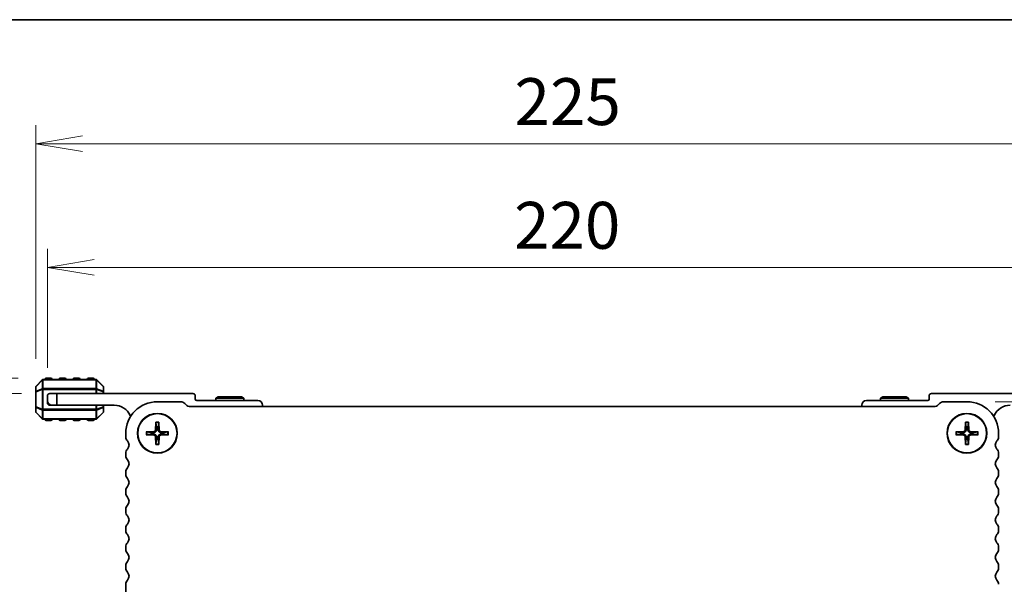
# Model space of a CAD drawing. Units: millimetres. Extents: x 0 to 6112, y 0 to 1124.
# Drawn here: x 1461 to 1671, y 1003 to 1124 of the extents above; entities that cross this region are included whole.
import ezdxf

# ---------------------------------------------------------------- set-up
doc = ezdxf.new("R2010")
doc.units = ezdxf.units.MM
for name, color, linetype, lineweight in [('Border (ISO)', 7, 'Continuous', 35), ('Dimension (ISO)', 7, 'Continuous', 18), ('Dimension (ISO) @ 1', 7, 'Continuous', 18), ('Visible (ISO)', 7, 'Continuous', 35), ('Visible Narrow (ISO)', 7, 'Continuous', 25)]:
    doc.layers.add(name, color=color, linetype=linetype, lineweight=lineweight)
doc.styles.add('Note Text (TK)', font='MS PGothic.ttf')
doc.dimstyles.new('Default - Method 1b (TK)', dxfattribs={"dimscale": 2.5, "dimtxt": 2.5, "dimasz": 2.5, "dimexe": 1, "dimexo": 1.5, "dimgap": 1, "dimtad": 1, "dimrnd": 1e-08, "dimdsep": 46, "dimtxsty": 'Note Text (TK)', "dimblk": 'OPEN', "dimcen": 0.09, "dimdle": 5, "dimclrd": 100, "dimclre": 100, "dimclrt": 7, "dimadec": 1, "dimazin": 1, "dimtfac": 1, "dimtmove": 0, "dimatfit": 3, "dimldrblk": 'OPEN', "dimfxl": 0, "dimtolj": 1, "dimlwd": -1, "dimlwe": -1, "dimarcsym": 0})

# ---------------------------------------------------------------- blocks, each defined once
blk = doc.blocks.new('図面枠 tk図枠')
at = {"layer": 'Border (ISO)'}
blk.add_line((14.5, 289), (405.5, 289), dxfattribs=at)
blk = doc.blocks.new('_Open')
at = {"color": 0, "linetype": 'ByBlock', "lineweight": -2}
for p, q in [((-1, 0.167), (0, 0)), ((-1, -0.167), (0, 0)), ((0, 0), (-1, 0))]:
    blk.add_line(p, q, dxfattribs=at)
blk = doc.blocks.new('*D60')
at = {"layer": 'Defpoints', "color": 0, "transparency": 16777216}
for p in [(1432.28, 1044.19), (1467.03, 1044.19), (1490.03, 935.94)]:
    blk.add_point(p, dxfattribs=at)
at = {"layer": 'Dimension (ISO)', "color": 100, "transparency": 16777216}
for p, q in [((1461.03, 1044.19), (1428.28, 1044.19)), ((1432.28, 945.94), (1432.28, 1034.19)), ((1484.03, 935.94), (1428.28, 935.94))]:
    blk.add_line(p, q, dxfattribs=at)
at = {"layer": 'Dimension (ISO)', "color": 100, "transparency": 16777216, "xscale": 10, "yscale": 10, "zscale": 10}
for p, rotation in [((1432.28, 1044.19), 90), ((1432.28, 935.94), 270)]:
    blk.add_blockref('_Open', p, dxfattribs=dict(at, rotation=rotation))
at = {"layer": 'Dimension (ISO)', "color": 7, "transparency": 16777216, "insert": (1423.28, 971.54), "char_height": 10, "attachment_point": 4, "rotation": 90, "style": 'Note Text (TK)'}
blk.add_mtext('\\A1;108.25', dxfattribs=at)
blk = doc.blocks.new('*D61')
at = {"layer": 'Defpoints', "color": 0, "transparency": 16777216}
for p in [(1395.33, 1047.44), (1466.28, 1047.44), (1490.03, 935.94)]:
    blk.add_point(p, dxfattribs=at)
at = {"layer": 'Dimension (ISO)', "color": 100, "transparency": 16777216}
for p, q in [((1460.28, 1047.44), (1391.33, 1047.44)), ((1395.33, 945.94), (1395.33, 1037.44)), ((1484.03, 935.94), (1391.33, 935.94))]:
    blk.add_line(p, q, dxfattribs=at)
at = {"layer": 'Dimension (ISO)', "color": 100, "transparency": 16777216, "xscale": 10, "yscale": 10, "zscale": 10}
for p, rotation in [((1395.33, 1047.44), 90), ((1395.33, 935.94), 270)]:
    blk.add_blockref('_Open', p, dxfattribs=dict(at, rotation=rotation))
at = {"layer": 'Dimension (ISO)', "color": 7, "transparency": 16777216, "insert": (1386.33, 976.8), "char_height": 10, "attachment_point": 4, "rotation": 90, "style": 'Note Text (TK)'}
blk.add_mtext('\\A1;111.5', dxfattribs=at)
blk = doc.blocks.new('*D62')
at = {"layer": 'Defpoints', "color": 0, "transparency": 16777216}
for p in [(1663.03, 1042.44), (1717.86, 1042.44), (1663.03, 935.94)]:
    blk.add_point(p, dxfattribs=at)
at = {"layer": 'Dimension (ISO)', "color": 100, "transparency": 16777216}
for p, q in [((1669.03, 1042.44), (1721.86, 1042.44)), ((1717.86, 945.94), (1717.86, 1032.44)), ((1669.03, 935.94), (1721.86, 935.94))]:
    blk.add_line(p, q, dxfattribs=at)
at = {"layer": 'Dimension (ISO)', "color": 100, "transparency": 16777216, "xscale": 10, "yscale": 10, "zscale": 10}
for p, rotation in [((1717.86, 1042.44), 90), ((1717.86, 935.94), 270)]:
    blk.add_blockref('_Open', p, dxfattribs=dict(at, rotation=rotation))
at = {"layer": 'Dimension (ISO)', "color": 7, "transparency": 16777216, "insert": (1708.86, 974.3), "char_height": 10, "attachment_point": 4, "rotation": 90, "style": 'Note Text (TK)'}
blk.add_mtext('\\A1;106.5', dxfattribs=at)
blk = doc.blocks.new('*D63')
at = {"layer": 'Defpoints', "color": 0, "transparency": 16777216}
for p in [(1686.53, 1071.1), (1466.53, 1043.69), (1686.53, 1043.69)]:
    blk.add_point(p, dxfattribs=at)
at = {"layer": 'Dimension (ISO)', "color": 100, "transparency": 16777216}
for p, q in [((1466.53, 1049.69), (1466.53, 1075.1)), ((1686.53, 1049.69), (1686.53, 1075.1)), ((1476.53, 1071.1), (1676.53, 1071.1))]:
    blk.add_line(p, q, dxfattribs=at)
at = {"layer": 'Dimension (ISO)', "color": 100, "transparency": 16777216, "xscale": 10, "yscale": 10, "zscale": 10, "rotation": 180}
blk.add_blockref('_Open', (1466.53, 1071.1), dxfattribs=at)
at = {"layer": 'Dimension (ISO)', "color": 100, "transparency": 16777216, "xscale": 10, "yscale": 10, "zscale": 10}
blk.add_blockref('_Open', (1686.53, 1071.1), dxfattribs=at)
at = {"layer": 'Dimension (ISO)', "color": 7, "transparency": 16777216, "insert": (1566.25, 1080.1), "char_height": 10, "attachment_point": 4, "style": 'Note Text (TK)'}
blk.add_mtext('\\A1;220', dxfattribs=at)
blk = doc.blocks.new('*D64')
at = {"layer": 'Defpoints', "color": 0, "transparency": 16777216}
for p in [(1689.03, 1097.51), (1464.03, 1045.56), (1689.03, 1045.56)]:
    blk.add_point(p, dxfattribs=at)
at = {"layer": 'Dimension (ISO)', "color": 100, "transparency": 16777216}
for p, q in [((1464.03, 1051.56), (1464.03, 1101.51)), ((1689.03, 1051.56), (1689.03, 1101.51)), ((1474.03, 1097.51), (1679.03, 1097.51))]:
    blk.add_line(p, q, dxfattribs=at)
at = {"layer": 'Dimension (ISO)', "color": 100, "transparency": 16777216, "xscale": 10, "yscale": 10, "zscale": 10, "rotation": 180}
blk.add_blockref('_Open', (1464.03, 1097.51), dxfattribs=at)
at = {"layer": 'Dimension (ISO)', "color": 100, "transparency": 16777216, "xscale": 10, "yscale": 10, "zscale": 10}
blk.add_blockref('_Open', (1689.03, 1097.51), dxfattribs=at)
at = {"layer": 'Dimension (ISO)', "color": 7, "transparency": 16777216, "insert": (1566.36, 1106.51), "char_height": 10, "attachment_point": 4, "style": 'Note Text (TK)'}
blk.add_mtext('\\A1;225', dxfattribs=at)

msp = doc.modelspace()

# ---------------------------------------------------------------- linework, layer by layer
at = {"layer": 'Visible (ISO)'}
for p, q in [((1465.446, 1047.1), (1464.122, 1045.776)), ((1476.91, 1047.188), (1465.658, 1047.188)), ((1467.284, 1047.438), (1466.284, 1047.438)), ((1470.284, 1047.438), (1469.284, 1047.438)), ((1473.284, 1047.438), (1472.284, 1047.438)), ((1476.284, 1047.438), (1475.284, 1047.438)), ((1478.446, 1045.776), (1477.122, 1047.1)), ((1464.034, 1045.564), (1464.034, 1044.515)), ((1464.034, 1044.515), (1464.034, 1041.361)), ((1466.534, 1042.688), (1466.534, 1043.688)), ((1467.034, 1044.188), (1468.534, 1044.188)), ((1468.534, 1044.188), (1468.534, 1041.688)), ((1468.534, 1044.188), (1497.634, 1044.188)), ((1478.534, 1044.515), (1478.534, 1045.564)), ((1478.534, 1044.188), (1478.534, 1044.515)), ((1498.134, 1043.688), (1498.134, 1042.988)), ((1654.934, 1043.688), (1654.934, 1042.988)), ((1684.534, 1044.188), (1655.434, 1044.188)), ((1466.534, 1042.188), (1466.534, 1042.688)), ((1467.034, 1041.688), (1467.534, 1041.688)), ((1468.534, 1041.688), (1467.534, 1041.688)), ((1480.834, 1041.688), (1468.534, 1041.688)), ((1478.534, 1041.361), (1478.534, 1041.688)), ((1495.016, 1042.438), (1490.034, 1042.438)), ((1496.314, 1041.658), (1495.9, 1042.072)), ((1498.434, 1042.688), (1511.534, 1042.688)), ((1503.054, 1043.488), (1502.534, 1043.188)), ((1508.534, 1043.188), (1502.534, 1043.188)), ((1502.534, 1043.188), (1502.534, 1042.688)), ((1503.054, 1043.488), (1508.014, 1043.488)), ((1508.014, 1043.488), (1508.534, 1043.188)), ((1508.534, 1043.188), (1508.534, 1042.688)), ((1512.534, 1041.688), (1512.534, 1041.438)), ((1640.534, 1041.688), (1640.534, 1041.438)), ((1654.634, 1042.688), (1641.534, 1042.688)), ((1645.054, 1043.488), (1644.534, 1043.188)), ((1650.534, 1043.188), (1644.534, 1043.188)), ((1644.534, 1043.188), (1644.534, 1042.688)), ((1645.054, 1043.488), (1650.014, 1043.488)), ((1650.014, 1043.488), (1650.534, 1043.188)), ((1650.534, 1043.188), (1650.534, 1042.688)), ((1657.168, 1042.072), (1656.754, 1041.658)), ((1663.034, 1042.438), (1658.052, 1042.438)), ((1464.034, 1041.361), (1464.034, 1040.312)), ((1464.122, 1040.1), (1465.446, 1038.776)), ((1477.122, 1038.776), (1478.446, 1040.1)), ((1478.534, 1040.312), (1478.534, 1041.361)), ((1656.223, 1041.438), (1496.845, 1041.438)), ((1465.658, 1038.688), (1476.91, 1038.688)), ((1466.284, 1038.438), (1467.284, 1038.438)), ((1469.284, 1038.438), (1470.284, 1038.438)), ((1472.284, 1038.438), (1473.284, 1038.438)), ((1475.284, 1038.438), (1476.284, 1038.438)), ((1489.707, 1038.047), (1489.64, 1036.39)), ((1490.361, 1038.047), (1490.428, 1036.39)), ((1662.707, 1038.047), (1662.64, 1036.39)), ((1663.361, 1038.047), (1663.428, 1036.39)), ((1483.284, 1035.688), (1483.284, 1034.923)), ((1487.675, 1036.015), (1489.332, 1036.082)), ((1487.675, 1035.361), (1489.332, 1035.294)), ((1492.393, 1036.015), (1490.736, 1036.082)), ((1492.393, 1035.361), (1490.736, 1035.294)), ((1660.675, 1036.015), (1662.332, 1036.082)), ((1660.675, 1035.361), (1662.332, 1035.294)), ((1665.393, 1036.015), (1663.736, 1036.082)), ((1665.393, 1035.361), (1663.736, 1035.294)), ((1669.784, 1034.923), (1669.784, 1035.688)), ((1489.707, 1033.329), (1489.64, 1034.986)), ((1490.361, 1033.329), (1490.428, 1034.986)), ((1662.707, 1033.329), (1662.64, 1034.986)), ((1663.361, 1033.329), (1663.428, 1034.986)), ((1483.284, 1031.453), (1483.284, 1030.923)), ((1669.784, 1030.923), (1669.784, 1031.453)), ((1483.284, 1027.453), (1483.284, 1026.923)), ((1669.784, 1026.923), (1669.784, 1027.453)), ((1483.284, 1023.453), (1483.284, 1022.923)), ((1669.784, 1022.923), (1669.784, 1023.453)), ((1483.284, 1019.453), (1483.284, 1018.923)), ((1669.784, 1018.923), (1669.784, 1019.453)), ((1483.284, 1015.453), (1483.284, 1014.923)), ((1669.784, 1014.923), (1669.784, 1015.453)), ((1483.284, 1011.453), (1483.284, 1010.923)), ((1669.784, 1010.923), (1669.784, 1011.453)), ((1483.284, 1007.453), (1483.284, 1006.923)), ((1669.784, 1006.923), (1669.784, 1007.453)), ((1483.284, 1003.453), (1483.284, 953.34))]:
    msp.add_line(p, q, dxfattribs=at)
for centre, radius in [((1490.034, 1035.688), 4.25), ((1490.034, 1035.688), 4.2), ((1663.034, 1035.688), 4.25), ((1663.034, 1035.688), 4.2)]:
    msp.add_circle(centre, radius, dxfattribs=at)
for centre, radius, start, end in [((1464.334, 1045.564), 0.3, 135, 180), ((1465.658, 1046.888), 0.3, 90, 135), ((1466.284, 1047.188), 0.25, 90, 180), ((1467.284, 1047.188), 0.25, 0, 90), ((1469.284, 1047.188), 0.25, 90, 180), ((1470.284, 1047.188), 0.25, 0, 90), ((1472.284, 1047.188), 0.25, 90, 180), ((1473.284, 1047.188), 0.25, 0, 90), ((1475.284, 1047.188), 0.25, 90, 180), ((1476.284, 1047.188), 0.25, 0, 90), ((1476.91, 1046.888), 0.3, 45, 90), ((1478.234, 1045.564), 0.3, 0, 45), ((1467.034, 1043.688), 0.5, 90, 180), ((1497.634, 1043.688), 0.5, 0, 90), ((1655.434, 1043.688), 0.5, 90, 180), ((1467.534, 1042.688), 1, 180, 270), ((1467.034, 1042.188), 0.5, 180, 270), ((1480.834, 1038.012), 3.676, 23.66316, 90), ((1490.034, 1035.688), 6.75, 90, 180), ((1495.016, 1041.188), 1.25, 45, 90), ((1496.845, 1042.188), 0.75, 225, 270), ((1498.434, 1042.988), 0.3, 180, 270), ((1511.534, 1041.688), 1, 0, 90), ((1641.534, 1041.688), 1, 90, 180), ((1654.634, 1042.988), 0.3, 270, 0), ((1656.223, 1042.188), 0.75, 270, 315), ((1658.052, 1041.188), 1.25, 90, 135), ((1663.034, 1035.688), 6.75, 0, 90), ((1672.234, 1038.012), 3.676, 90, 156.33684), ((1464.334, 1040.312), 0.3, 180, 225), ((1478.234, 1040.312), 0.3, 315, 0), ((1484.659, 1039.688), 0.5, 203.66316, 229.74282), ((1668.409, 1039.688), 0.5, 310.25718, 336.33684), ((1465.658, 1038.988), 0.3, 225, 270), ((1466.284, 1038.688), 0.25, 180, 270), ((1467.284, 1038.688), 0.25, 270, 0), ((1469.284, 1038.688), 0.25, 180, 270), ((1470.284, 1038.688), 0.25, 270, 0), ((1472.284, 1038.688), 0.25, 180, 270), ((1473.284, 1038.688), 0.25, 270, 0), ((1475.284, 1038.688), 0.25, 180, 270), ((1476.284, 1038.688), 0.25, 270, 0), ((1476.91, 1038.988), 0.3, 270, 315), ((1490.034, 1035.688), 1.366, 171.42572, 188.57428), ((1489.319, 1036.403), 0.321, 272.33179, 357.66821), ((1489.319, 1034.973), 0.321, 2.33179, 87.66821), ((1490.034, 1035.688), 1.366, 81.42572, 98.57428), ((1490.749, 1036.403), 0.321, 182.33179, 267.66821), ((1490.749, 1034.973), 0.321, 92.33179, 177.66821), ((1490.034, 1035.688), 1.366, 351.42572, 8.57428), ((1663.034, 1035.688), 1.366, 171.42572, 188.57428), ((1662.319, 1036.403), 0.321, 272.33179, 357.66821), ((1662.319, 1034.973), 0.321, 2.33179, 87.66821), ((1663.034, 1035.688), 1.366, 81.42572, 98.57428), ((1663.749, 1036.403), 0.321, 182.33179, 267.66821), ((1663.749, 1034.973), 0.321, 92.33179, 177.66821), ((1663.034, 1035.688), 1.366, 351.42572, 8.57428), ((1484.534, 1034.923), 1.25, 180.0004, 223.94607), ((1482.734, 1033.188), 1.25, 316.05456, 43.9456), ((1490.034, 1035.688), 1.366, 261.42572, 278.57428), ((1663.034, 1035.688), 1.366, 261.42572, 278.57428), ((1670.334, 1033.188), 1.25, 136.05448, 223.94552), ((1668.534, 1034.923), 1.25, 316.05448, 0), ((1484.534, 1031.453), 1.25, 136.05448, 179.99999), ((1668.534, 1031.453), 1.25, 0, 43.94552), ((1484.534, 1030.923), 1.25, 180, 223.94552), ((1482.734, 1029.188), 1.25, 316.05448, 43.94552), ((1670.334, 1029.188), 1.25, 136.05448, 223.94552), ((1668.534, 1030.923), 1.25, 316.05448, 0), ((1484.534, 1027.453), 1.25, 136.05448, 179.99999), ((1484.534, 1026.923), 1.25, 179.9996, 223.94496), ((1668.534, 1027.453), 1.25, 0, 43.94552), ((1668.534, 1026.923), 1.25, 316.05448, 0), ((1482.734, 1025.188), 1.25, 316.0544, 43.94544), ((1670.334, 1025.188), 1.25, 136.05448, 223.94552), ((1484.534, 1023.453), 1.25, 136.05448, 180), ((1484.534, 1022.923), 1.25, 180.0004, 223.94607), ((1668.534, 1023.453), 1.25, 0, 43.94552), ((1668.534, 1022.923), 1.25, 316.05448, 0), ((1482.734, 1021.188), 1.25, 316.05456, 43.9456), ((1670.334, 1021.188), 1.25, 136.05448, 223.94552), ((1484.534, 1019.453), 1.25, 136.05448, 179.99999), ((1484.534, 1018.923), 1.25, 180, 223.94552), ((1668.534, 1019.453), 1.25, 0, 43.94552), ((1668.534, 1018.923), 1.25, 316.05448, 0), ((1484.534, 1015.453), 1.25, 136.05448, 179.99999), ((1482.734, 1017.188), 1.25, 316.05448, 43.94552), ((1670.334, 1017.188), 1.25, 136.05448, 223.94552), ((1668.534, 1015.453), 1.25, 0, 43.94552), ((1484.534, 1014.923), 1.25, 180, 223.94552), ((1668.534, 1014.923), 1.25, 316.05448, 0), ((1484.534, 1011.453), 1.25, 136.05448, 179.99999), ((1482.734, 1013.188), 1.25, 316.05448, 43.94552), ((1670.334, 1013.188), 1.25, 136.05449, 223.94551), ((1668.534, 1011.453), 1.25, 359.99555, 43.94552), ((1484.534, 1010.923), 1.25, 180, 223.94552), ((1482.734, 1009.188), 1.25, 316.05448, 43.94552), ((1670.334, 1009.188), 1.25, 136.05448, 223.94553), ((1668.534, 1010.923), 1.25, 316.05448, 0), ((1484.534, 1007.453), 1.25, 136.05448, 179.99999), ((1668.534, 1007.453), 1.25, 0, 43.94552), ((1484.534, 1006.923), 1.25, 179.99973, 223.94514), ((1482.734, 1005.188), 1.25, 316.05431, 43.94535), ((1670.334, 1005.188), 1.25, 136.05448, 223.94552), ((1668.534, 1006.923), 1.25, 316.05448, 0), ((1484.534, 1003.453), 1.25, 136.05448, 180), ((1668.534, 1003.453), 1.25, 0, 43.94552)]:
    msp.add_arc(centre, radius, start, end, dxfattribs=at)
for points, knots in [([(1489.709, 1037.928), (1489.708, 1037.934), (1489.707, 1037.943), (1489.706, 1037.964), (1489.706, 1037.981), (1489.706, 1038.011), (1489.707, 1038.031), (1489.707, 1038.047)], [0.045256175, 0.045256175, 0.045256175, 0.045256175, 0.049220648, 0.049220648, 0.054133714, 0.054133714, 0.059116661, 0.059116661, 0.059116661, 0.059116661]), ([(1490.361, 1038.047), (1490.361, 1038.031), (1490.362, 1038.011), (1490.362, 1037.981), (1490.362, 1037.964), (1490.361, 1037.943), (1490.36, 1037.934), (1490.359, 1037.928)], [0.019828007, 0.019828007, 0.019828007, 0.019828007, 0.024810953, 0.024810953, 0.02972402, 0.02972402, 0.033688492, 0.033688492, 0.033688492, 0.033688492]), ([(1662.709, 1037.928), (1662.708, 1037.934), (1662.707, 1037.943), (1662.706, 1037.964), (1662.706, 1037.981), (1662.706, 1038.011), (1662.707, 1038.031), (1662.707, 1038.047)], [0.045256175, 0.045256175, 0.045256175, 0.045256175, 0.049220648, 0.049220648, 0.054133714, 0.054133714, 0.059116661, 0.059116661, 0.059116661, 0.059116661]), ([(1663.361, 1038.047), (1663.361, 1038.031), (1663.362, 1038.011), (1663.362, 1037.981), (1663.362, 1037.964), (1663.361, 1037.943), (1663.36, 1037.934), (1663.359, 1037.928)], [0.019828007, 0.019828007, 0.019828007, 0.019828007, 0.024810953, 0.024810953, 0.02972402, 0.02972402, 0.033688492, 0.033688492, 0.033688492, 0.033688492]), ([(1487.675, 1036.015), (1487.691, 1036.015), (1487.711, 1036.016), (1487.742, 1036.016), (1487.758, 1036.016), (1487.779, 1036.015), (1487.788, 1036.014), (1487.794, 1036.013)], [0.019828007, 0.019828007, 0.019828007, 0.019828007, 0.024810953, 0.024810953, 0.02972402, 0.02972402, 0.033688492, 0.033688492, 0.033688492, 0.033688492]), ([(1487.794, 1035.363), (1487.788, 1035.362), (1487.779, 1035.361), (1487.758, 1035.36), (1487.742, 1035.36), (1487.711, 1035.36), (1487.691, 1035.361), (1487.675, 1035.361)], [0.045256175, 0.045256175, 0.045256175, 0.045256175, 0.049220648, 0.049220648, 0.054133714, 0.054133714, 0.059116661, 0.059116661, 0.059116661, 0.059116661]), ([(1489.834, 1036.382), (1489.834, 1036.334), (1489.827, 1036.284), (1489.804, 1036.204), (1489.788, 1036.166), (1489.746, 1036.094), (1489.719, 1036.059), (1489.663, 1036.003), (1489.628, 1035.976), (1489.556, 1035.934), (1489.518, 1035.918), (1489.438, 1035.895), (1489.389, 1035.888), (1489.34, 1035.888)], [0.228328932, 0.228328932, 0.228328932, 0.228328932, 0.243400502, 0.243400502, 0.255461643, 0.255461643, 0.267522783, 0.267522783, 0.279583924, 0.279583924, 0.291645064, 0.291645064, 0.306716635, 0.306716635, 0.306716635, 0.306716635]), ([(1489.34, 1035.488), (1489.389, 1035.488), (1489.438, 1035.481), (1489.518, 1035.457), (1489.556, 1035.442), (1489.628, 1035.4), (1489.663, 1035.373), (1489.719, 1035.317), (1489.746, 1035.282), (1489.788, 1035.21), (1489.804, 1035.172), (1489.827, 1035.092), (1489.834, 1035.042), (1489.834, 1034.994)], [0.228328932, 0.228328932, 0.228328932, 0.228328932, 0.243400502, 0.243400502, 0.255461643, 0.255461643, 0.267522783, 0.267522783, 0.279583924, 0.279583924, 0.291645064, 0.291645064, 0.306716635, 0.306716635, 0.306716635, 0.306716635]), ([(1490.728, 1035.888), (1490.68, 1035.888), (1490.63, 1035.895), (1490.55, 1035.918), (1490.512, 1035.934), (1490.44, 1035.976), (1490.406, 1036.003), (1490.349, 1036.059), (1490.322, 1036.094), (1490.28, 1036.166), (1490.265, 1036.204), (1490.241, 1036.284), (1490.234, 1036.334), (1490.234, 1036.382)], [0.228328932, 0.228328932, 0.228328932, 0.228328932, 0.243400502, 0.243400502, 0.255461643, 0.255461643, 0.267522783, 0.267522783, 0.279583924, 0.279583924, 0.291645064, 0.291645064, 0.306716635, 0.306716635, 0.306716635, 0.306716635]), ([(1490.234, 1034.994), (1490.234, 1035.042), (1490.241, 1035.092), (1490.265, 1035.172), (1490.28, 1035.21), (1490.322, 1035.282), (1490.349, 1035.317), (1490.406, 1035.373), (1490.44, 1035.4), (1490.512, 1035.442), (1490.55, 1035.457), (1490.63, 1035.481), (1490.68, 1035.488), (1490.728, 1035.488)], [0.228328932, 0.228328932, 0.228328932, 0.228328932, 0.243400502, 0.243400502, 0.255461643, 0.255461643, 0.267522783, 0.267522783, 0.279583924, 0.279583924, 0.291645064, 0.291645064, 0.306716635, 0.306716635, 0.306716635, 0.306716635]), ([(1492.274, 1036.013), (1492.28, 1036.014), (1492.289, 1036.015), (1492.31, 1036.016), (1492.327, 1036.016), (1492.357, 1036.016), (1492.377, 1036.015), (1492.393, 1036.015)], [0.045256175, 0.045256175, 0.045256175, 0.045256175, 0.049220648, 0.049220648, 0.054133714, 0.054133714, 0.059116661, 0.059116661, 0.059116661, 0.059116661]), ([(1492.393, 1035.361), (1492.377, 1035.361), (1492.357, 1035.36), (1492.327, 1035.36), (1492.31, 1035.36), (1492.289, 1035.361), (1492.28, 1035.362), (1492.274, 1035.363)], [0.019828007, 0.019828007, 0.019828007, 0.019828007, 0.024810953, 0.024810953, 0.02972402, 0.02972402, 0.033688492, 0.033688492, 0.033688492, 0.033688492]), ([(1660.675, 1036.015), (1660.691, 1036.015), (1660.711, 1036.016), (1660.742, 1036.016), (1660.758, 1036.016), (1660.779, 1036.015), (1660.788, 1036.014), (1660.794, 1036.013)], [0.019828007, 0.019828007, 0.019828007, 0.019828007, 0.024810953, 0.024810953, 0.02972402, 0.02972402, 0.033688492, 0.033688492, 0.033688492, 0.033688492]), ([(1660.794, 1035.363), (1660.788, 1035.362), (1660.779, 1035.361), (1660.758, 1035.36), (1660.742, 1035.36), (1660.711, 1035.36), (1660.691, 1035.361), (1660.675, 1035.361)], [0.045256175, 0.045256175, 0.045256175, 0.045256175, 0.049220648, 0.049220648, 0.054133714, 0.054133714, 0.059116661, 0.059116661, 0.059116661, 0.059116661]), ([(1662.834, 1036.382), (1662.834, 1036.334), (1662.827, 1036.284), (1662.804, 1036.204), (1662.788, 1036.166), (1662.746, 1036.094), (1662.719, 1036.059), (1662.663, 1036.003), (1662.628, 1035.976), (1662.556, 1035.934), (1662.518, 1035.918), (1662.438, 1035.895), (1662.389, 1035.888), (1662.34, 1035.888)], [0.228328932, 0.228328932, 0.228328932, 0.228328932, 0.243400502, 0.243400502, 0.255461643, 0.255461643, 0.267522783, 0.267522783, 0.279583924, 0.279583924, 0.291645064, 0.291645064, 0.306716635, 0.306716635, 0.306716635, 0.306716635]), ([(1662.34, 1035.488), (1662.389, 1035.488), (1662.438, 1035.481), (1662.518, 1035.457), (1662.556, 1035.442), (1662.628, 1035.4), (1662.663, 1035.373), (1662.719, 1035.317), (1662.746, 1035.282), (1662.788, 1035.21), (1662.804, 1035.172), (1662.827, 1035.092), (1662.834, 1035.042), (1662.834, 1034.994)], [0.228328932, 0.228328932, 0.228328932, 0.228328932, 0.243400502, 0.243400502, 0.255461643, 0.255461643, 0.267522783, 0.267522783, 0.279583924, 0.279583924, 0.291645064, 0.291645064, 0.306716635, 0.306716635, 0.306716635, 0.306716635]), ([(1663.728, 1035.888), (1663.68, 1035.888), (1663.63, 1035.895), (1663.55, 1035.918), (1663.512, 1035.934), (1663.44, 1035.976), (1663.406, 1036.003), (1663.349, 1036.059), (1663.322, 1036.094), (1663.28, 1036.166), (1663.265, 1036.204), (1663.241, 1036.284), (1663.234, 1036.334), (1663.234, 1036.382)], [0.228328932, 0.228328932, 0.228328932, 0.228328932, 0.243400502, 0.243400502, 0.255461643, 0.255461643, 0.267522783, 0.267522783, 0.279583924, 0.279583924, 0.291645064, 0.291645064, 0.306716635, 0.306716635, 0.306716635, 0.306716635]), ([(1663.234, 1034.994), (1663.234, 1035.042), (1663.241, 1035.092), (1663.265, 1035.172), (1663.28, 1035.21), (1663.322, 1035.282), (1663.349, 1035.317), (1663.406, 1035.373), (1663.44, 1035.4), (1663.512, 1035.442), (1663.55, 1035.457), (1663.63, 1035.481), (1663.68, 1035.488), (1663.728, 1035.488)], [0.228328932, 0.228328932, 0.228328932, 0.228328932, 0.243400502, 0.243400502, 0.255461643, 0.255461643, 0.267522783, 0.267522783, 0.279583924, 0.279583924, 0.291645064, 0.291645064, 0.306716635, 0.306716635, 0.306716635, 0.306716635]), ([(1665.274, 1036.013), (1665.28, 1036.014), (1665.289, 1036.015), (1665.31, 1036.016), (1665.327, 1036.016), (1665.357, 1036.016), (1665.377, 1036.015), (1665.393, 1036.015)], [0.045256175, 0.045256175, 0.045256175, 0.045256175, 0.049220648, 0.049220648, 0.054133714, 0.054133714, 0.059116661, 0.059116661, 0.059116661, 0.059116661]), ([(1665.393, 1035.361), (1665.377, 1035.361), (1665.357, 1035.36), (1665.327, 1035.36), (1665.31, 1035.36), (1665.289, 1035.361), (1665.28, 1035.362), (1665.274, 1035.363)], [0.019828007, 0.019828007, 0.019828007, 0.019828007, 0.024810953, 0.024810953, 0.02972402, 0.02972402, 0.033688492, 0.033688492, 0.033688492, 0.033688492]), ([(1489.707, 1033.329), (1489.707, 1033.345), (1489.706, 1033.365), (1489.706, 1033.395), (1489.706, 1033.412), (1489.707, 1033.433), (1489.708, 1033.442), (1489.709, 1033.448)], [0.019828007, 0.019828007, 0.019828007, 0.019828007, 0.024810953, 0.024810953, 0.02972402, 0.02972402, 0.033688492, 0.033688492, 0.033688492, 0.033688492]), ([(1490.359, 1033.448), (1490.36, 1033.442), (1490.361, 1033.433), (1490.362, 1033.412), (1490.362, 1033.395), (1490.362, 1033.365), (1490.361, 1033.345), (1490.361, 1033.329)], [0.045256175, 0.045256175, 0.045256175, 0.045256175, 0.049220648, 0.049220648, 0.054133714, 0.054133714, 0.059116661, 0.059116661, 0.059116661, 0.059116661]), ([(1662.707, 1033.329), (1662.707, 1033.345), (1662.706, 1033.365), (1662.706, 1033.395), (1662.706, 1033.412), (1662.707, 1033.433), (1662.708, 1033.442), (1662.709, 1033.448)], [0.019828007, 0.019828007, 0.019828007, 0.019828007, 0.024810953, 0.024810953, 0.02972402, 0.02972402, 0.033688492, 0.033688492, 0.033688492, 0.033688492]), ([(1663.359, 1033.448), (1663.36, 1033.442), (1663.361, 1033.433), (1663.362, 1033.412), (1663.362, 1033.395), (1663.362, 1033.365), (1663.361, 1033.345), (1663.361, 1033.329)], [0.045256175, 0.045256175, 0.045256175, 0.045256175, 0.049220648, 0.049220648, 0.054133714, 0.054133714, 0.059116661, 0.059116661, 0.059116661, 0.059116661])]:
    msp.add_open_spline(points, degree=3, knots=knots, dxfattribs=at)
for points, weights in [([(1489.709, 1037.928), (1489.785, 1037.373), (1489.83, 1037.038)], [1.00201600509, 1.03324753567, 1]), ([(1490.238, 1037.038), (1490.283, 1037.373), (1490.359, 1037.928)], [1, 1.03324765373, 1.00201601169]), ([(1662.709, 1037.928), (1662.785, 1037.373), (1662.83, 1037.038)], [1.00201600509, 1.03324753567, 1]), ([(1663.238, 1037.038), (1663.283, 1037.373), (1663.359, 1037.928)], [1, 1.03324765373, 1.00201601169]), ([(1488.684, 1035.892), (1488.349, 1035.937), (1487.794, 1036.013)], [1, 1.03324795317, 1.00201602845]), ([(1487.794, 1035.363), (1488.349, 1035.439), (1488.684, 1035.484)], [1.00201602837, 1.03324795178, 1]), ([(1489.34, 1035.888), (1489.114, 1035.889), (1488.684, 1035.892)], [1.70807025304, 1.37807048573, 1]), ([(1488.684, 1035.484), (1489.114, 1035.487), (1489.34, 1035.488)], [1, 1.37807048573, 1.70807025304]), ([(1489.83, 1037.038), (1489.833, 1036.608), (1489.834, 1036.382)], [1, 1.37807048573, 1.70807025304]), ([(1490.234, 1036.382), (1490.235, 1036.608), (1490.238, 1037.038)], [1.70807025304, 1.37807048573, 1]), ([(1491.385, 1035.892), (1490.954, 1035.889), (1490.728, 1035.888)], [1, 1.37807048573, 1.70807025304]), ([(1490.728, 1035.488), (1490.954, 1035.487), (1491.385, 1035.484)], [1.70807025304, 1.37807048573, 1]), ([(1492.274, 1036.013), (1491.719, 1035.937), (1491.385, 1035.892)], [1.00201602837, 1.03324795178, 1]), ([(1491.385, 1035.484), (1491.719, 1035.439), (1492.274, 1035.363)], [1, 1.03324795317, 1.00201602845]), ([(1661.684, 1035.892), (1661.349, 1035.937), (1660.794, 1036.013)], [1, 1.03324795317, 1.00201602845]), ([(1660.794, 1035.363), (1661.349, 1035.439), (1661.684, 1035.484)], [1.00201602837, 1.03324795178, 1]), ([(1662.34, 1035.888), (1662.114, 1035.889), (1661.684, 1035.892)], [1.70807025304, 1.37807048573, 1]), ([(1661.684, 1035.484), (1662.114, 1035.487), (1662.34, 1035.488)], [1, 1.37807048573, 1.70807025304]), ([(1662.83, 1037.038), (1662.833, 1036.608), (1662.834, 1036.382)], [1, 1.37807048573, 1.70807025304]), ([(1663.234, 1036.382), (1663.235, 1036.608), (1663.238, 1037.038)], [1.70807025304, 1.37807048573, 1]), ([(1664.385, 1035.892), (1663.954, 1035.889), (1663.728, 1035.888)], [1, 1.37807048573, 1.70807025304]), ([(1663.728, 1035.488), (1663.954, 1035.487), (1664.385, 1035.484)], [1.70807025304, 1.37807048573, 1]), ([(1665.274, 1036.013), (1664.719, 1035.937), (1664.385, 1035.892)], [1.00201602837, 1.03324795178, 1]), ([(1664.385, 1035.484), (1664.719, 1035.439), (1665.274, 1035.363)], [1, 1.03324795317, 1.00201602845]), ([(1489.83, 1034.337), (1489.785, 1034.003), (1489.709, 1033.448)], [1, 1.03324765373, 1.00201601169]), ([(1489.834, 1034.994), (1489.833, 1034.768), (1489.83, 1034.337)], [1.70807025304, 1.37807048573, 1]), ([(1490.238, 1034.337), (1490.235, 1034.768), (1490.234, 1034.994)], [1, 1.37807048573, 1.70807025304]), ([(1490.359, 1033.448), (1490.283, 1034.003), (1490.238, 1034.337)], [1.00201600509, 1.03324753567, 1]), ([(1662.83, 1034.337), (1662.785, 1034.003), (1662.709, 1033.448)], [1, 1.03324765373, 1.00201601169]), ([(1662.834, 1034.994), (1662.833, 1034.768), (1662.83, 1034.337)], [1.70807025304, 1.37807048573, 1]), ([(1663.238, 1034.337), (1663.235, 1034.768), (1663.234, 1034.994)], [1, 1.37807048573, 1.70807025304]), ([(1663.359, 1033.448), (1663.283, 1034.003), (1663.238, 1034.337)], [1.00201600509, 1.03324753567, 1])]:
    msp.add_rational_spline(points, weights, degree=2, dxfattribs=at)
at = {"layer": 'Visible Narrow (ISO)'}
for p, q in [((1464.122, 1045.714), (1465.446, 1047.038)), ((1464.122, 1044.665), (1464.122, 1045.714)), ((1465.446, 1047.038), (1465.446, 1045.214)), ((1465.658, 1047.1), (1465.658, 1047.188)), ((1465.658, 1047.1), (1476.91, 1047.1)), ((1465.658, 1045.276), (1465.658, 1047.1)), ((1466.284, 1047.438), (1466.284, 1047.188)), ((1467.284, 1047.188), (1467.284, 1047.438)), ((1469.284, 1047.438), (1469.284, 1047.188)), ((1470.284, 1047.188), (1470.284, 1047.438)), ((1472.284, 1047.438), (1472.284, 1047.188)), ((1473.284, 1047.188), (1473.284, 1047.438)), ((1475.284, 1047.438), (1475.284, 1047.188)), ((1476.284, 1047.188), (1476.284, 1047.438)), ((1476.91, 1047.1), (1476.91, 1047.188)), ((1476.91, 1047.1), (1476.91, 1045.276)), ((1477.122, 1045.214), (1477.122, 1047.038)), ((1477.122, 1047.038), (1478.446, 1045.714)), ((1478.446, 1045.714), (1478.446, 1044.665)), ((1464.122, 1044.515), (1464.034, 1044.515)), ((1465.446, 1045.214), (1464.122, 1044.665)), ((1464.122, 1044.515), (1465.446, 1045.064)), ((1464.122, 1041.361), (1464.122, 1044.515)), ((1465.446, 1045.064), (1465.658, 1045.064)), ((1465.446, 1045.064), (1465.446, 1040.812)), ((1465.658, 1045.276), (1465.658, 1045.064)), ((1476.91, 1045.276), (1465.658, 1045.276)), ((1465.658, 1040.812), (1465.658, 1045.064)), ((1465.658, 1045.064), (1476.91, 1045.064)), ((1476.91, 1045.276), (1476.91, 1045.064)), ((1477.122, 1045.064), (1476.91, 1045.064)), ((1476.91, 1045.064), (1476.91, 1044.188)), ((1478.446, 1044.665), (1477.122, 1045.214)), ((1477.122, 1044.188), (1477.122, 1045.064)), ((1477.122, 1045.064), (1478.446, 1044.515)), ((1478.534, 1044.515), (1478.446, 1044.515)), ((1478.446, 1044.515), (1478.446, 1044.188)), ((1476.91, 1041.688), (1476.91, 1040.812)), ((1477.122, 1040.812), (1477.122, 1041.688)), ((1478.446, 1041.688), (1478.446, 1041.361)), ((1464.034, 1041.361), (1464.122, 1041.361)), ((1465.446, 1040.812), (1464.122, 1041.361)), ((1464.122, 1040.162), (1464.122, 1041.211)), ((1464.122, 1041.211), (1465.446, 1040.662)), ((1465.446, 1038.838), (1464.122, 1040.162)), ((1465.446, 1040.812), (1465.658, 1040.812)), ((1465.446, 1040.662), (1465.446, 1038.838)), ((1465.658, 1040.6), (1465.658, 1040.812)), ((1476.91, 1040.812), (1465.658, 1040.812)), ((1465.658, 1040.6), (1476.91, 1040.6)), ((1465.658, 1038.776), (1465.658, 1040.6)), ((1476.91, 1040.6), (1476.91, 1040.812)), ((1477.122, 1040.812), (1476.91, 1040.812)), ((1476.91, 1040.6), (1476.91, 1038.776)), ((1478.446, 1041.361), (1477.122, 1040.812)), ((1477.122, 1040.662), (1478.446, 1041.211)), ((1477.122, 1038.838), (1477.122, 1040.662)), ((1478.446, 1040.162), (1477.122, 1038.838)), ((1478.446, 1041.361), (1478.534, 1041.361)), ((1478.446, 1041.211), (1478.446, 1040.162)), ((1465.658, 1038.776), (1465.658, 1038.688)), ((1476.91, 1038.776), (1465.658, 1038.776)), ((1466.284, 1038.688), (1466.284, 1038.438)), ((1467.284, 1038.438), (1467.284, 1038.688)), ((1469.284, 1038.688), (1469.284, 1038.438)), ((1470.284, 1038.438), (1470.284, 1038.688)), ((1472.284, 1038.688), (1472.284, 1038.438)), ((1473.284, 1038.438), (1473.284, 1038.688)), ((1475.284, 1038.688), (1475.284, 1038.438)), ((1476.284, 1038.438), (1476.284, 1038.688)), ((1476.91, 1038.776), (1476.91, 1038.688)), ((1489.332, 1036.082), (1489.34, 1035.888)), ((1489.332, 1035.294), (1489.34, 1035.488)), ((1489.64, 1036.39), (1489.834, 1036.382)), ((1490.428, 1036.39), (1490.234, 1036.382)), ((1490.736, 1036.082), (1490.728, 1035.888)), ((1490.736, 1035.294), (1490.728, 1035.488)), ((1662.332, 1036.082), (1662.34, 1035.888)), ((1662.332, 1035.294), (1662.34, 1035.488)), ((1662.64, 1036.39), (1662.834, 1036.382)), ((1663.428, 1036.39), (1663.234, 1036.382)), ((1663.736, 1036.082), (1663.728, 1035.888)), ((1663.736, 1035.294), (1663.728, 1035.488)), ((1489.64, 1034.986), (1489.834, 1034.994)), ((1490.428, 1034.986), (1490.234, 1034.994)), ((1662.64, 1034.986), (1662.834, 1034.994)), ((1663.428, 1034.986), (1663.234, 1034.994))]:
    msp.add_line(p, q, dxfattribs=at)
for centre, radius, start, end in [((1490.034, 1035.688), 2.382, 82.11769, 97.88231), ((1490.034, 1035.688), 2.264, 81.74318, 98.25682), ((1663.034, 1035.688), 2.382, 82.11769, 97.88231), ((1663.034, 1035.688), 2.264, 81.74318, 98.25682), ((1490.034, 1035.688), 2.382, 172.11769, 187.88231), ((1490.034, 1035.688), 2.264, 171.74318, 188.25682), ((1490.034, 1035.688), 2.264, 351.74318, 8.25682), ((1490.034, 1035.688), 2.382, 352.11769, 7.88231), ((1663.034, 1035.688), 2.382, 172.11769, 187.88231), ((1663.034, 1035.688), 2.264, 171.74318, 188.25682), ((1663.034, 1035.688), 2.264, 351.74318, 8.25682), ((1663.034, 1035.688), 2.382, 352.11769, 7.88231), ((1490.034, 1035.688), 2.382, 262.11769, 277.88231), ((1490.034, 1035.688), 2.264, 261.74318, 278.25682), ((1663.034, 1035.688), 2.382, 262.11769, 277.88231), ((1663.034, 1035.688), 2.264, 261.74318, 278.25682)]:
    msp.add_arc(centre, radius, start, end, dxfattribs=at)
for centre, major_axis, ratio, start_param, end_param in [((1464.334, 1045.564), (-0.3, 0), 0.7071068, 5.4977871, 6.2831853), ((1464.334, 1045.564), (-0.212, 0.212), 0.2810846, 0, 0.5480284), ((1465.658, 1046.888), (-0.212, 0.212), 0.2810846, 0, 0.5480284), ((1465.658, 1046.888), (0.3, 0), 0.7071068, 1.5707963, 2.3561945), ((1476.91, 1046.888), (-0.3, 0), 0.7071068, 3.9269908, 4.712389), ((1476.91, 1046.888), (0.212, 0.212), 0.2810846, 5.7351569, 6.2831853), ((1478.234, 1045.564), (0.212, 0.212), 0.2810846, 5.7351569, 6.2831853), ((1478.234, 1045.564), (0.3, 0), 0.7071068, 0, 0.7853982), ((1464.334, 1044.515), (-0.3, 0), 0.7071068, 5.4977871, 6.2831853), ((1464.334, 1044.515), (-0.115, 0.277), 0.6785983, 0.7487537, 1.2967821), ((1465.658, 1045.064), (0.115, -0.277), 0.6785983, 3.8903464, 4.4383748), ((1465.658, 1045.064), (0.3, 0), 0.7071068, 1.5707963, 2.3561945), ((1476.91, 1045.064), (-0.3, 0), 0.7071068, 3.9269908, 4.712389), ((1476.91, 1045.064), (-0.115, -0.277), 0.6785983, 1.8448105, 2.3928389), ((1478.234, 1044.515), (0.3, 0), 0.7071068, 0, 0.7853982), ((1478.234, 1044.515), (-0.115, -0.277), 0.6785983, 1.8448105, 2.3928389), ((1464.334, 1041.361), (-0.3, 0), 0.7071068, 0, 0.7853982), ((1464.334, 1040.312), (-0.3, 0), 0.7071068, 0, 0.7853982), ((1464.334, 1041.361), (0.115, 0.277), 0.6785983, 1.8448105, 2.3928389), ((1464.334, 1040.312), (-0.212, -0.212), 0.2810846, 5.7351569, 6.2831853), ((1465.658, 1040.812), (0.115, 0.277), 0.6785983, 1.8448105, 2.3928389), ((1465.658, 1040.812), (0.3, 0), 0.7071068, 3.9269908, 4.712389), ((1476.91, 1040.812), (-0.3, 0), 0.7071068, 1.5707963, 2.3561945), ((1476.91, 1040.812), (-0.115, 0.277), 0.6785983, 3.8903464, 4.4383748), ((1478.234, 1041.361), (0.3, 0), 0.7071068, 5.4977871, 6.2831853), ((1478.234, 1041.361), (0.115, -0.277), 0.6785983, 0.7487537, 1.2967821), ((1478.234, 1040.312), (0.3, 0), 0.7071068, 5.4977871, 6.2831853), ((1478.234, 1040.312), (0.212, -0.212), 0.2810846, 0, 0.5480284), ((1465.658, 1038.988), (-0.212, -0.212), 0.2810846, 5.7351569, 6.2831853), ((1465.658, 1038.988), (0.3, 0), 0.7071068, 3.9269908, 4.712389), ((1476.91, 1038.988), (-0.3, 0), 0.7071068, 1.5707963, 2.3561945), ((1476.91, 1038.988), (0.212, -0.212), 0.2810846, 0, 0.5480284)]:
    msp.add_ellipse(centre, major_axis=major_axis, ratio=ratio, start_param=start_param, end_param=end_param, dxfattribs=at)

# ---------------------------------------------------------------- block references
at = {"xscale": 4, "yscale": 4, "zscale": 4}
msp.add_blockref('図面枠 tk図枠', (929.5, -32), dxfattribs=at)

# ---------------------------------------------------------------- dimensions: what is measured, and where the dimension line sits
at = {"layer": 'Dimension (ISO) @ 1', "color": 100, "true_color": 0x00ff3f}
for base, p1, p2, angle, picture, middle in [((1689.034, 1097.512), (1464.034, 1045.564), (1689.034, 1045.564), 180, '*D64', (1576.534, 1097.512)), ((1686.534, 1071.099), (1466.534, 1043.688), (1686.534, 1043.688), 180, '*D63', (1576.534, 1071.099)), ((1395.33, 1047.438), (1490.034, 935.938), (1466.284, 1047.438), 90, '*D61', (1395.33, 991.688)), ((1432.282, 1044.188), (1490.034, 935.938), (1467.034, 1044.188), 90, '*D60', (1432.282, 990.063)), ((1717.864, 1042.438), (1663.034, 935.938), (1663.034, 1042.438), 90, '*D62', (1717.864, 989.188))]:
    dim = msp.add_linear_dim(base=base, p1=p1, p2=p2, angle=angle, dimstyle='Default - Method 1b (TK)', override={"dimscale": 1, "dimtxt": 10, "dimasz": 10, "dimexe": 4, "dimexo": 6, "dimgap": 4, "dimdec": 2, "dimcen": 0.36, "dimtol": 0, "dimlim": 0, "dimtp": 0, "dimtm": 0, "dimtdec": 2, "dimtix": 0, "dimtofl": 0, "dimtmove": 0, "dimatfit": 1}, dxfattribs=at)
    dim.commit()
    dim.dimension.update_dxf_attribs({"geometry": picture, "text_midpoint": middle, "dimtype": 128})

doc.saveas('drawing.dxf')
